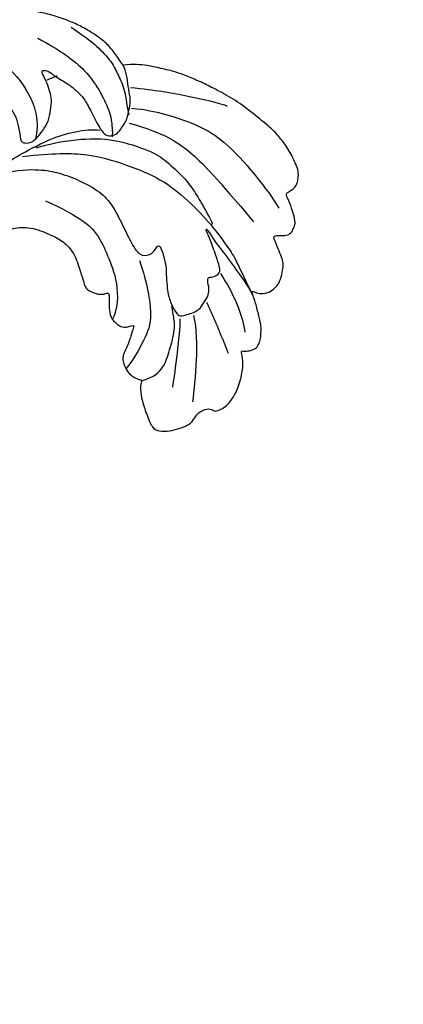
# Model space of a CAD drawing. Units: millimetres. Extents: x 2259 to 4041, y 817 to 3337.
# Drawn here: x 3257 to 3295, y 2600 to 2697 of the extents above; entities that cross this region are included whole.
import ezdxf

# ---------------------------------------------------------------- set-up
doc = ezdxf.new("R2010")
doc.units = ezdxf.units.MM
doc.linetypes.add('HIDDEN', pattern=[9.525, 6.35, -3.175])
doc.layers.add('A-04.尺寸標註', color=4, linetype='Continuous')
doc.layers.add('H-08.木作(細線)', color=8, linetype='Continuous')
doc.layers.add('logo', color=8, linetype='Continuous', plot=False)
doc.styles.get("Standard").update_dxf_attribs({"font": 'arial.ttf'})
doc.styles.add('新細明體', font='txt')
doc.dimstyles.new('6', dxfattribs={"dimtxt": 15, "dimasz": 4.5, "dimexe": 3, "dimexo": 3, "dimgap": 1.8, "dimtad": 2, "dimdec": 0, "dimtxsty": '新細明體', "dimblk": 'ARCHTICK', "dimcen": 5, "dimclrd": 8, "dimclre": 8, "dimclrt": 4, "dimadec": 0, "dimazin": 0, "dimtfac": 1, "dimtdec": 0, "dimtix": 1, "dimtmove": 2, "dimatfit": 3, "dimldrblk": 'OPEN90', "dimfxl": 1.25, "dimlwd": 9, "dimlwe": 9, "dimarcsym": 0})

# ---------------------------------------------------------------- blocks, each defined once
blk = doc.blocks.new('logo')
at = {"layer": 'logo'}
h = blk.add_hatch(color=256, dxfattribs=at)
edge = h.paths.add_edge_path()
edge.add_ellipse((0, 1), major_axis=(0.323, 0.566), ratio=0.659111, start_angle=263.8576, end_angle=429.825)
edge.add_arc((0, 1), 0.399, 258.9967, 261.058)
edge.add_ellipse((0, 1), major_axis=(0.314, 0.551), ratio=0.659838, start_angle=263.243, end_angle=428.5195, ccw=False)
edge.add_arc((0, 0), 0.0433, 263.9962, 282.4455)
edge = h.paths.add_edge_path()
edge.add_ellipse((0, 1), major_axis=(0.314, 0.551), ratio=0.659838, start_angle=70.2744, end_angle=262.8394, ccw=False)
edge.add_arc((0, 1), 0.237, 245.2323, 248.2557, ccw=False)
edge.add_ellipse((0, 1), major_axis=(0.323, 0.566), ratio=0.659111, start_angle=71.1999, end_angle=263.5875)
edge.add_arc((0, 0), 0.0389, 266.4658, 288.3928, ccw=False)
edge = h.paths.add_edge_path(flags=17)
edge.add_line((0, 1), (0, 1))
edge.add_arc((0, 1), 0.399, 261.058, 296.4699, ccw=False)
edge.add_ellipse((0, 1), major_axis=(0.314, 0.551), ratio=0.659838, start_angle=68.5195, end_angle=70.2744)
edge.add_arc((0, 1), 0.237, 248.2557, 287.7329)
edge.add_arc((0, 1), 0.155, 119.2735, 139.7006)
edge.add_arc((0, 1), 0.526, 137.2638, 146.3296)
edge.add_arc((1, 0), 0.794, 150.4954, 153.1332)
edge.add_arc((0, 0), 0.799, 100.8186, 103.2077, ccw=False)
edge.add_arc((0, 1), 0.325, 138.9231, 148.8948, ccw=False)
edge.add_arc((1, 0), 0.758, 124.4657, 138.4002, ccw=False)
edge = h.paths.add_edge_path()
edge.add_arc((0, 1), 0.237, 233.3596, 245.2323)
edge.add_ellipse((0, 1), major_axis=(0.323, 0.566), ratio=0.659111, start_angle=69.825, end_angle=71.1999, ccw=False)
edge.add_arc((0, 1), 0.399, 251.1923, 258.9967, ccw=False)
h.paths.add_polyline_path([(0, 1, -0.021859), (0, 1, -0.004955), (0, 1, 0.012967), (0, 1, 0.223317), (0, 1, 0.425243), (0, 1, 0.393247), (0, 1, -0.084558), (0, 1, 0.019194), (0, 1, 0.004726), (0, 1, 0.021148), (0, 1, -0.080721), (0, 1, -0.104113), (0, 1, -0.094873), (0, 1, -0.207877), (0, 1, -0.223034), (0, 1, -0.16869)], flags=17)
h.paths.add_polyline_path([(0, 1, 0.088592), (0, 1, 0.140724), (0, 1, -0.012272), (0, 1, -0.041532), (0, 1, 0.005558), (0, 1, -0.187874)], flags=17)
h.paths.add_polyline_path([(0, 1, 0.011592), (0, 1, 0.056884), (0, 1, -0.271208), (0, 1, -0.679677), (0, 1, -0.290071), (0, 1, -0.103922), (0, 1, 0.053349), (0, 1, -0.004508), (0, 1, 0.220604), (0, 1, -0.015501), (0, 1, 0.008768), (0, 1, 0.029539), (0, 1, 1.009367)], flags=17)
h.paths.add_polyline_path([(0, 1, -0.008928), (0, 1, -0.347678), (0, 1, 0.00727), (0, 1, -0.035606), (0, 1, 0.01139), (0, 1, 0.012101), (0, 1, 0.461639)], flags=17)
h.paths.add_polyline_path([(0, 1, 0.433181), (0, 1, 0.04486), (0, 1, -0.026783), (0, 1, -0.142026), (0, 1, -0.307429), (0, 1, -0.953401), (0, 1, 0.069613), (0, 1, 0.042891), (0, 1, -0.067719), (0, 1, 0.893379)], flags=17)
h.paths.add_polyline_path([(0, 1, -0.009243), (0, 1, -0.026651), (0, 1, 0.013684), (0, 1, 0.174326), (0, 1, 0.391287), (0, 1, 0.210555), (0, 1), (0, 1, 0.001326), (0, 1, -0.005065), (0, 1, -0.027528), (0, 1, -0.195292), (0, 1, -0.659298)], flags=17)
h.paths.add_polyline_path([(0, 1, 0.023127), (0, 1, 0.184672), (0, 1, 0.098355), (0, 1, -0.009788), (0, 1, -0.240413)], flags=17)
h.paths.add_polyline_path([(0, 1, -0.002039), (0, 1, 0.07599), (0, 1, 0.108431), (0, 1, -0.004552), (0, 1, -0.028332), (0, 1, -0.123708)], flags=17)
h.paths.add_polyline_path([(0, 1, -0.55173), (0, 1, -0.18979), (0, 1, -0.013881), (0, 1, 0.011039), (0, 1, 0.022162), (0, 1, -0.010966), (0, 1, -0.001761), (0, 1, 0.034744), (0, 1, 0.086103), (0, 1, 0.506659), (0, 1, 0.355205), (0, 1, 0.093422), (0, 1, 0.017263), (0, 1, -0.31391)], flags=17)
h.paths.add_polyline_path([(0, 1, -0.009702), (0, 1, -0.004936), (0, 1, -0.035369), (0, 1, -0.002587), (0, 1, 0.014405), (0, 1, -0.020509)], flags=17)
h.paths.add_polyline_path([(0, 1, -0.007857), (0, 1, 0.009702), (0, 1, 0.020509), (0, 1, 0.000681), (0, 1, -0.002588), (0, 0, -0.013713), (0, 1, -0.01198)], flags=17)
h.paths.add_polyline_path([(0, 0, -0.036579), (0, 1, 0.01198), (0, 1, 0.013411), (0, 0, 0.001089), (0, 0, 0.015933), (0, 0, -0.190203), (0, 0, -0.266161), (0, 0, -0.207317), (0, 0, -0.064593), (0, 0, -0.001017), (0, 1, -0.000681), (0, 1, 0.152538), (0, 0, 0.230241), (0, 0, 0.234095), (0, 0, 0.172717), (0, 0, 0.028132), (0, 0, -0.014352), (0, 0, 0.062016), (0, 0, 0.349487), (0, 0, 0.392407), (0, 1, 0.130108), (0, 1, 0.001865), (0, 1, -0.054721), (0, 1, 0.014593), (0, 1, 0.007857), (0, 1, -0.01108), (0, 1, -0.100678), (0, 1, -0.349203), (0, 1, -0.402437), (0, 0, -0.009974), (0, 0, 0.613372), (0, 0, 0.175713), (0, 0, -0.002484), (0, 0, -0.463644), (0, 0, -0.513768), (0, 0, -0.075052), (0, 0, 0.007944)], flags=17)
h.paths.add_polyline_path([(0, 0, -0.062016), (0, 0, -0.007786), (0, 0, 0.027572), (0, 0, 0.0582), (0, 0, 0.26466), (0, 0, 0.315327), (0, 0, -0.025867), (0, 0, -0.380363), (0, 0, -0.153954), (0, 0, -0.090831)], flags=17)
h.paths.add_polyline_path([(0, 0, 0.336432), (0, 0, 0.025867), (0, 0, 0.026394), (0, 0, -0.025927), (0, 0, -0.173285), (0, 0, -0.685315), (0, 0, -0.491027), (0, 0, -0.040547), (0, 0, 0.025927), (0, 0, 0.139653), (0, 0, 1.004843)], flags=17)
h.paths.add_polyline_path([(0, 1, 0.143839), (0, 1, 0.069213), (0, 1, -0.088592), (0, 1, 0.404636)], flags=17)
h.paths.add_polyline_path([(0, 1, -0.01627), (0, 1, -0.069213), (0, 1, 0.037626), (0, 1, -0.082213), (0, 1, 0.004306), (0, 1, 0.008989), (0, 1, -0.006474), (0, 1, -0.136946), (0, 1, 0.054668)], flags=17)
for points in [[(0, 1, 0.019194), (0, 1, 0.004726), (0, 1, -0.044587), (0, 1, -0.07623), (0, 1, -0.235864), (0, 1, -0.450297), (0, 1, -0.16869), (0, 1, -0.021859), (0, 1, -0.004955), (0, 1, 0.012967), (0, 1, 0.223317), (0, 1, 0.425243), (0, 1, 0.393247), (0, 1, -0.084558)], [(0, 1, -0.206522), (0, 1, 0.207877), (0, 1, 0.024305), (0, 1, -0.043373)], [(0, 1, -0.011039), (0, 1, -0.017263), (0, 1, 0.004552), (0, 1, 0.002587), (0, 1, 0.035369)]]:
    blk.add_hatch(color=256, dxfattribs=at).paths.add_polyline_path(points)
h = blk.add_hatch(color=256, dxfattribs=at)
h.paths.add_polyline_path([(0, 1, 0.041532), (0, 1, 0.012272), (0, 1, 0.004508), (0, 1, -0.053349), (0, 1, -0.056884), (0, 1, 0.008928)])
h.paths.add_polyline_path([(0, 1, -0.008989), (0, 1, 0.010425), (0, 1, 0.004955), (0, 1, -0.019194)])
h.paths.add_polyline_path([(0, 1, 0.136946), (0, 1, -0.008768), (0, 1, 0.015501)])
h.paths.add_polyline_path([(0, 1, 0.026783), (0, 1, 0.026651), (0, 1, -0.023127), (0, 1, -0.042891)])
h.paths.add_polyline_path([(0, 1, -0.01139), (0, 1, -0.098355), (0, 1, 0.027528), (0, 1, 0.005065), (0, 1, 0.002039)])
h = blk.add_hatch(color=256, dxfattribs=at)
edge = h.paths.add_edge_path()
edge.add_ellipse((0, 1), major_axis=(0.314, 0.551), ratio=0.659838, start_angle=68.5195, end_angle=70.2744, ccw=False)
edge.add_arc((0, 1), 0.399, 258.9967, 261.058, ccw=False)
edge.add_ellipse((0, 1), major_axis=(0.323, 0.566), ratio=0.659111, start_angle=69.825, end_angle=71.1999)
edge.add_arc((0, 1), 0.237, 245.2323, 248.2557)
blk.add_line((0, 1), (0, 1), dxfattribs=at)
blk.add_line((0, 1), (0, 1), dxfattribs=at)
at = {"layer": 'logo', "lineweight": 0}
blk.add_line((0, 1), (0, 1), dxfattribs=at)
blk.add_line((0, 1), (0, 1), dxfattribs=at)
at = {"layer": 'logo'}
for points in [[(0, 1, 0.200172), (0, 1, -0.066965)], [(0, 1, 0.002733), (0, 1)], [(0, 1, 0.060876), (0, 1, 0.137716), (0, 1, -0.393247), (0, 1, 79.578459)], [(0, 1, -0.425243), (0, 1, -0.223317), (0, 1, -0.027703), (0, 1, 0.082213), (0, 1, -0.037626), (0, 1, -0.143839), (0, 1, -0.872775)], [(0, 1, 0.089367), (0, 1, 0.028397)], [(0, 1, 0.039578), (0, 1, 0.021193), (0, 1, 0.700396)], [(0, 1, 0.021148), (0, 1, 0.658186)], [(0, 1, -0.434531), (0, 1, -0.16869), (0, 1, 0.909183)], [(0, 1, -0.056349), (0, 1, 0.070229), (0, 1, 0.769245)], [(0, 1, -0.105013), (0, 1, 0.404636), (0, 1, 1.743742)], [(0, 1, 0.216717), (0, 1, 0.638327)], [(0, 1, -0.329321), (0, 1, -0.679677), (0, 1, 0.415871)], [(0, 1, -0.290071), (0, 1, -0.539799), (0, 1, 0.00727), (0, 1, -1.51475)], [(0, 1, 0.187874), (0, 1, 0.783226)], [(0, 1, -0.026083), (0, 1, -1.009367), (0, 1, 0.624773)], [(0, 1, -0.416943), (0, 1, 0.828532)], [(0, 1, -0.513007), (0, 1, -1.702754)], [(0, 1, -0.015466), (0, 1, 0.608014)], [(0, 1, -0.338614), (0, 1, -0.659298), (0, 1, -0.100316), (0, 1, 0.893379), (0, 1, 0.433181), (0, 1, 0.289299), (0, 1, 0.081086), (0, 1, -0.684784)], [(0, 1, -0.210555), (0, 1, -0.391287), (0, 1, -0.174326), (0, 1, -0.110406), (0, 1, 0.953401), (0, 1)], [(0, 1, 0.307429), (0, 1, 0.446432), (0, 1, 0.145269), (0, 1, -0.214979)], [(0, 1, 0.059536), (0, 1, 0.18979), (0, 1, 0.55173), (0, 1, 0.38162), (0, 0, -0.007944), (0, 0, -0.007944)], [(0, 0, -0.035926), (0, 0, -0.172717), (0, 0, -0.234095), (0, 0, -0.230241), (0, 0, -0.17359), (0, 1)], [(0, 1, 0.111049), (0, 1, 0.147976), (0, 1, 0.393525)], [(0, 1, 0.086103), (0, 1, 0.506659), (0, 1, 0.355205), (0, 1, 0.113269), (0, 1, 0.583131)], [(0, 1, 0.016972), (0, 0, -0.190203), (0, 0, -0.266161), (0, 0, -0.290937), (0, 1, 0.211969)], [(0, 1, -0.035274), (0, 1, -0.003626), (0, 1, 0.389489)], [(0, 1, -0.130108), (0, 1, -0.392407), (0, 0, -0.420619), (0, 0, -0.420619)], [(0, 1, -0.023063), (0, 1, -0.100678), (0, 1, -0.349203), (0, 1, -0.402437), (0, 0, -0.247136)], [(0, 0, -0.175713), (0, 0, -0.613372), (0, 0)], [(0, 1, 0.241802), (0, 1, 0.575938)], [(0, 0, 0.009974), (0, 0, 0.009974)], [(0, 0, 0.090831), (0, 0, 0.169704), (0, 0)], [(0, 0, 0.513768), (0, 0, 0.463644), (0, 0, 0.463644)], [(0, 0, -0.075052), (0, 0)], [(0, 0, -0.166662), (0, 0, -0.70739)]]:
    blk.add_lwpolyline(points, format="xyb", dxfattribs=at)
at = {"layer": 'logo', "lineweight": 0}
for centre, radius, start, end in [((0, 1), 0.0345, 330.444, 85.9913), ((0, 1), 0.227, 292.2367, 335.222), ((0, 1), 0.581, 283.4362, 286.6173), ((0, 1), 0.187, 179.5483, 182.0782), ((0, 1), 0.256, 281.5539, 286.6322), ((0, 0), 0.406, 108.6958, 111.2089), ((3, -4), 5.41, 114.0704, 114.474), ((0, 1), 0.256, 299.1609, 307.1205), ((0, 1), 0.262, 310.2009, 329.8856), ((0, 1), 0.0613, 327.2799, 74.7579), ((0, 1), 0.137, 82.2276, 160.4489), ((0, 1), 0.581, 279.4802, 283.4362), ((0, 1), 0.187, 109.838, 179.5483), ((0, 1), 0.136, 244.3758, 335.626), ((0, 1), 0.0627, 337.3085, 63.01), ((0, 0), 0.103, 81.5328, 111.1847), ((3, -4), 5.41, 113.6429, 114.0704), ((0, 1), 0.256, 286.6322, 299.1609), ((0, 0), 0.406, 111.2089, 114.5532), ((0, 1), 0.187, 183.2094, 185.01), ((0, 0), 0.577, 112.9982, 115.5374), ((0, 0), 0.29, 94.0374, 117.0335), ((0, 1), 0.0267, 8.5098, 85.5073), ((0, 1), 0.111, 267.175, 354.8617), ((0, 0), 0.0251, 327.1994, 93.2945), ((0, 0), 0.0241, 86.756, 126.6195), ((-1, 0), 1.36, 4.2266, 4.7959), ((-1, 0), 1.36, 3.6768, 5.4974), ((0, 1), 0.187, 185.01, 193.3895), ((0, 0), 0.577, 115.5374, 118.2829), ((0, 0), 0.281, 122.374, 125.4474), ((0, 0), 0.273, 124.9761, 186.879), ((0, 0), 0.545, 7.5429, 8.1488), ((1, 1), 0.32, 186.7897, 186.9458), ((0, 0), 0.329, 122.0966, 156.7882), ((0, 2), 0.875, 285.3109, 288.8633), ((0, 0), 0.462, 102.2567, 104.2662), ((0, 1), 0.131, 121.8036, 128.5716), ((0, 1), 0.101, 147.8295, 328.8978), ((-1, 1), 0.874, 336.959, 339.6154), ((0, 1), 0.114, 23.2852, 36.3079), ((0, 1), 0.116, 281.7653, 342.4614), ((0, 1), 0.0664, 143.3048, 280.117), ((0, 1), 0.11, 60.1861, 124.8898), ((0, 1), 0.114, 36.3079, 60.04), ((0, 1), 0.116, 342.4614, 354.6764), ((0, 1), 0.286, 163.3678, 164.401), ((0, 1), 0.131, 40.8505, 90.6121), ((0, 1), 0.13, 31.6961, 41.2089), ((0, 1), 0.131, 38.0381, 40.8505), ((0, 1), 0.286, 163.3678, 164.401), ((0, 1), 0.116, 342.4614, 354.6764), ((0, 1), 0.114, 23.2852, 36.3079), ((-1, 1), 0.874, 339.6154, 341.6615), ((-1, 1), 0.874, 339.6154, 341.6615), ((0, 1), 0.114, 306.5995, 23.2852), ((2, -3), 4.02, 115.8994, 117.5656), ((0, 1), 0.0383, 297.535, 305.6919), ((0, 1), 0.211, 240.9381, 243.5484), ((-1, 2), 1.97, 292.2914, 295.0645), ((0, 1), 0.13, 292.5765, 31.6961), ((-1, 2), 1.97, 291.8241, 292.2914), ((0, 1), 0.155, 239.2194, 256.6015), ((0, 1), 0.321, 258.87, 283.6239), ((1, 1), 0.32, 182.4453, 183.4886), ((0, 1), 0.581, 272.9888, 279.4802), ((0, 1), 0.211, 243.5484, 271.7569), ((0, 0), 0.406, 114.5532, 116.7766), ((0, 1), 0.187, 182.0782, 183.2094), ((0, 1), 0.256, 273.4512, 281.5539), ((0, 1), 0.321, 283.6239, 284.2167), ((1, 1), 0.32, 183.4886, 186.7897), ((0, 0), 0.329, 117.3968, 122.0966), ((0, 1), 0.0622, 70.679, 164.3644), ((0, 1), 0.064, 167.0919, 177.3661), ((0, 0), 0.117, 96.281, 102.4178), ((0, 1), 0.0419, 133.7672, 166.1009), ((0, 1), 0.0367, 83.4964, 151.8522), ((0, 1), 0.0217, 251.3968, 65.9306), ((0, 0), 0.117, 80.3525, 96.281), ((0, 1), 0.0419, 166.1009, 175.9249), ((0, 0), 0.123, 80.8228, 96.3193), ((0, 1), 0.0353, 243.9263, 51.0341), ((0, 0), 0.123, 96.3193, 101.6186), ((0, 1), 0.064, 183.4727, 225.325), ((0, 1), 0.0383, 275.0659, 297.535), ((0, 1), 0.211, 238.695, 240.9381), ((0, 1), 0.0419, 175.9249, 229.9973), ((0, 0), 0.117, 96.281, 102.4178), ((0, 1), 0.064, 177.3661, 183.4727), ((0, 0), 0.123, 96.3193, 101.6186), ((0, 1), 0.0419, 166.1009, 175.9249), ((0, 1), 0.064, 177.3661, 183.4727), ((0, 0), 0.117, 102.4178, 105.5537), ((0, 1), 0.0386, 98.6046, 138.1597), ((0, 1), 0.027, 151.6425, 237.1215), ((0, 1), 0.0459, 234.5859, 282.1467), ((-1, 2), 1.97, 291.5203, 291.8241), ((0, 1), 0.155, 238.0585, 239.2194), ((0, 1), 0.064, 225.325, 231.6324), ((0, 1), 0.0383, 230.8646, 275.0659), ((0, 1), 0.0177, 105.7526, 239.3398), ((0, 0), 0.123, 101.6186, 103.7368), ((0, 1), 0.226, 95.6485, 115.8995), ((0, 1), 0.286, 131.3266, 163.3678), ((0, 1), 0.131, 38.0381, 40.8505), ((0, 1), 0.13, 31.6961, 41.2089), ((-1, 1), 0.874, 341.6615, 342.9354), ((0, 1), 0.291, 117.4328, 159.9943), ((0, 1), 0.101, 81.2439, 113.9848), ((0, 1), 0.286, 115.4894, 131.3266), ((0, 1), 0.226, 95.6485, 115.8995), ((0, 1), 0.0392, 258.5502, 346.6702), ((0, 1), 0.226, 115.8995, 119.6279), ((0, 1), 0.286, 115.4894, 131.3266), ((1, 0), 0.935, 112.6486, 121.2678), ((0, 1), 0.618, 283.2744, 302.0739), ((0, 0), 0.799, 99.8317, 100.8186), ((0, 1), 0.325, 148.8948, 150.9548), ((0, 0), 0.462, 104.2662, 105.7498), ((0, 1), 0.131, 90.6121, 121.8036), ((0, 2), 0.875, 288.8633, 301.3798), ((0, 0), 0.799, 100.8186, 103.2077), ((1, 0), 0.794, 153.1332, 154.2687), ((0, 0), 0.462, 105.7498, 110.1482), ((0, 1), 0.325, 148.8948, 150.9548), ((0, 0), 0.462, 105.7498, 110.1482), ((1, 0), 0.794, 154.2687, 155.3518), ((-1, 1), 0.5, 339.9296, 350.1414), ((0, 1), 0.225, 324.2142, 341.6511), ((0, 1), 0.111, 272.2715, 325.3573), ((0, 1), 0.0336, 149.7688, 246.7364), ((0, 1), 0.292, 119.8523, 158.1526), ((0, 0), 0.462, 110.1482, 115.1572), ((1, 0), 0.794, 153.1332, 154.2687), ((0, 0), 0.799, 103.2077, 106.1792), ((0, 1), 0.28, 114.7362, 165.0904), ((0, 1), 0.0374, 171.8348, 263.9838), ((0, 1), 0.146, 267.5844, 353.4527), ((0, 1), 0.325, 150.9548, 170.2881), ((1, 0), 0.758, 124.4657, 138.4002), ((0, 1), 0.399, 251.1923, 296.4699), ((0, 1), 0.155, 119.2735, 139.7006), ((0, 1), 0.526, 137.2638, 146.3296), ((1, 0), 0.794, 150.4954, 153.1332), ((0, 0), 0.799, 100.8186, 103.2077), ((0, 1), 0.325, 138.9231, 148.8948), ((0, 0), 0.113, 165.2767, 167.5624), ((0, 0), 0.0148, 48.9877, 148.4858), ((0, 0), 0.016, 301.3037, 50.0743), ((0, 1), 0.0724, 235.2903, 252.4587), ((0, 0), 0.166, 155.203, 207.0666), ((1, 0), 0.32, 175.9493, 185.5558), ((0, 1), 0.136, 244.3758, 258.5706), ((1, 0), 0.32, 175.9493, 185.5558), ((0, 0), 0.038, 179.2922, 192.6156), ((0, 0), 0.142, 192.9154, 252.2115), ((0, 0), 0.106, 252.0283, 322.0343), ((0, 0), 0.104, 219.3152, 312.3495), ((0, 0), 0.143, 189.1555, 227.6818), ((0, 0), 0.0389, 177.6916, 252.0699), ((0, 0), 0.0248, 345.864, 166.4176), ((0, 0), 0.0433, 213.0653, 252.3889), ((0, 0), 0.0192, 85.2505, 222.9442), ((0, 0), 0.0263, 331.2506, 75.8597), ((0, 0), 0.0917, 317.7365, 327.0242), ((0, 0), 0.0433, 252.3889, 295.424), ((0, 0), 0.0389, 252.0699, 306.6919)]:
    blk.add_arc(centre, radius, start, end, dxfattribs=at)
at = {"layer": 'logo'}
for major_axis, ratio in [((0.314, 0.551), 0.659838), ((0.323, 0.566), 0.659111)]:
    blk.add_ellipse((0, 1), major_axis=major_axis, ratio=ratio, dxfattribs=at)
at = {"layer": 'logo', "insert": (0, 0), "char_height": 0.0564, "width": 0.764, "attachment_point": 1}
blk.add_mtext('{\\fVerdana|b0|i1|c0|p34;GOODWARE}', dxfattribs=at)
blk = doc.blocks.new('SE-21124L')
at = {"layer": 'H-08.木作(細線)'}
for points, degree in [([(-13.962, 14.96), (-13.433, 14.457), (-12.88, 14.156), (-12.051, 14.081), (-11.272, 14.131), (-10.794, 13.98), (-10.166, 13.905), (-9.537, 13.829), (-9.059, 13.729), (-8.532, 13.754), (-8.255, 14.106), (-8.18, 14.859), (-8.255, 15.461), (-8.23, 15.763), (-8.054, 15.788), (-7.501, 15.738), (-6.24, 15.615), (-5.964, 15.79), (-5.235, 16.067), (-4.782, 16.217), (-4.556, 16.895), (-4.506, 17.498), (-4.606, 17.875), (-4.782, 18.201), (-4.958, 18.578), (-5.21, 18.929), (-6.232, 19.567), (-6.684, 19.919), (-6.961, 20.095), (-7.237, 20.572), (-7.564, 21.476), (-7.891, 22.179), (-8.042, 22.555), (-7.992, 22.631), (-7.79, 22.53), (-7.464, 22.53), (-7.388, 22.756), (-7.237, 22.932), (-6.986, 22.957), (-6.684, 22.505), (-6.458, 22.154), (-5.905, 21.752), (-5.201, 21.551), (-4.221, 21.877), (-3.693, 22.329), (-3.215, 22.781), (-3.14, 23.409), (-3.039, 24.941), (-2.989, 25.393), (-2.612, 25.694), (-2.222, 26.095), (-1.7, 27.582), (-1.74, 28.305), (-1.297, 29.591), (-0.815, 30.394), (-0.413, 30.956), (0.633, 31.88), (1.317, 32.242), (2.242, 32.885), (3.248, 33.327), (3.891, 33.407), (4.454, 33.086), (5.017, 32.764), (5.781, 32.363), (6.304, 32.121), (6.908, 31.8), (7.39, 31.639), (7.833, 31.398), (8.838, 31.037), (9.522, 30.555), (10.125, 30.233), (10.648, 29.791), (10.93, 29.671), (11.452, 29.47), (11.694, 29.189), (11.372, 28.948), (10.849, 28.546), (10.648, 27.903), (10.648, 27.381), (10.93, 26.818), (11.171, 26.577), (11.372, 26.497), (11.734, 26.377), (13.061, 26.216), (13.705, 26.216), (13.946, 25.814), (13.624, 25.694), (13.385, 25.483), (13.354, 25.247), (13.275, 24.823), (13.417, 24.398), (13.858, 23.816), (14.235, 23.612), (14.755, 23.376), (15.196, 23.282), (15.758, 23.225), (17.007, 23.064), (18.66, 22.862), (19.989, 22.5), (20.916, 22.017), (21.481, 21.333), (22.569, 20.004), (24.181, 17.79), (24.543, 17.267), (24.422, 17.227), (23.939, 17.468), (23.334, 17.71), (22.085, 17.831), (20.715, 17.307), (20.11, 16.462), (20.312, 15.295), (20.675, 14.047), (20.96, 13.591), (22.048, 12.544), (23.015, 11.82), (23.7, 11.336), (24.143, 11.135), (24.351, 9.919), (24.915, 9.195), (25.882, 8.792), (27.051, 8.39), (27.736, 8.229), (28.824, 8.188), (29.348, 8.068), (29.754, 5.276), (30.117, 2.78), (30.56, -0.375), (30.6, -2.468), (30.477, -5.058), (30.235, -7.521), (29.338, -11.833), (26.925, -19.302), (25.93, -21.665), (22.88, -27.522), (18.669, -32.4), (16.683, -34.1), (14.899, -35.518), (10.533, -38.273), (5.215, -40.929), (0.48, -42.096), (-4.45, -42.549), (-8.471, -41.836), (-10.288, -41.405), (-11.638, -40.659), (-12.114, -40.278), (-12.114, -40.088), (-11.844, -40.104), (-11.114, -40.263), (-9.986, -40.199), (-9.271, -39.898), (-8.16, -39.644), (-7.493, -39.073), (-6.436, -37.626), (-5.907, -35.758), (-5.988, -33.768), (-7.127, -31.169), (-8.713, -29.788), (-10.583, -29.057), (-12.656, -28.976), (-14.12, -29.219), (-15.015, -29.625), (-16.397, -30.316), (-17.495, -31.209), (-18.308, -32.387), (-18.918, -33.402), (-19.446, -34.864), (-19.772, -37.017), (-19.497, -39.827), (-18.844, -41.449), (-17.641, -43.602), (-15.986, -45.611), (-12.442, -48.218), (-10.863, -49.032), (-9.107, -49.617), (-6.79, -50.304), (-5.211, -50.66), (-2.812, -50.994), (-0.572, -51.121), (0.803, -51.121), (3.979, -51.151), (7.768, -50.582), (11.28, -49.725), (14.498, -48.992), (17.39, -47.649), (20.542, -46.079), (28.874, -39.844), (33.546, -35.51), (36.383, -31.01), (37.447, -28.729), (40.06, -23.38), (42.215, -15.356), (43.139, -11.728), (43.596, -8.858), (44.837, -4.096), (45.424, -2.138), (46.208, 0.471), (47.253, 2.819), (48.241, 4.797), (49.547, 6.232), (50.592, 7.146), (52.812, 8.255), (55.359, 8.385), (56.927, 8.385), (58.56, 7.667), (60.062, 6.167), (60.911, 5.058), (61.368, 3.623), (61.172, 1.666), (61.107, 0.687), (60.976, 0.1), (61.564, -0.618), (62.348, -1.139), (62.935, -1.074), (62.935, -1.335), (62.609, -2.053), (62.348, -2.705), (62.152, -3.618), (62.674, -4.597), (63.131, -4.988), (64.111, -4.988), (63.85, -5.249), (63.393, -5.836), (62.478, -6.88), (61.629, -7.467), (61.564, -8.902), (61.956, -9.685), (62.413, -10.207), (62.739, -10.338), (62.286, -10.695), (61.894, -12), (61.764, -13.631), (61.764, -15.132), (62.221, -15.588), (63.266, -16.045), (64.115, -16.11), (65.225, -16.241), (66.074, -15.719), (66.531, -15.392), (67.511, -15.327), (68.034, -15.784), (68.034, -15.98), (69.209, -15.98), (70.058, -15.523), (71.038, -14.805), (72.213, -13.24), (72.671, -12.131), (72.736, -11.348), (73.032, -11.624), (73.441, -11.726), (74.157, -11.828), (74.591, -11.522), (74.898, -11.215), (75.231, -10.602), (75.537, -9.939), (75.639, -9.198), (75.895, -7.692), (75.921, -7.002), (75.946, -6.543), (76.023, -6.389), (76.304, -6.747), (76.892, -7.104), (77.684, -7.207), (78.426, -6.951), (78.86, -6.619), (79.218, -6.236), (79.708, -5.536), (79.964, -4.949), (79.989, -4.336), (79.989, -3.289), (79.989, -2.574), (80.04, -2.268), (80.347, -2.319), (80.628, -2.421), (81.242, -2.727), (81.779, -2.651), (82.162, -2.319), (82.52, -1.936), (82.648, -1.425), (82.802, 0.008), (82.776, 0.596), (82.725, 0.928), (82.878, 1.157), (83.083, 1.183), (83.749, 1.272), (84.209, 1.63), (84.465, 2.013), (84.771, 2.625), (84.822, 3.493), (84.746, 4.872), (84.362, 6.541), (83.953, 7.562), (82.829, 9.707), (81.781, 11.494), (80.423, 13.189), (79.477, 14.312), (78.455, 15.359), (77.474, 16.317), (76.165, 17.256), (75.02, 18.073), (74.202, 18.482), (73.384, 18.809), (72.893, 18.972)], 3), ([(72.893, 18.972), (72.621, 20.309), (72.313, 21.413), (71.798, 22.338), (71.233, 23.16), (70.538, 24.136), (69.47, 25.213), (68.19, 26.367), (66.829, 27.233), (66.505, 27.449), (64.592, 28.351), (63.104, 28.929), (61.698, 29.3), (60.665, 29.466), (59.424, 29.631), (58.928, 29.589), (58.515, 29.548), (56.82, 30.291), (55.166, 30.539), (53.099, 30.457), (50.204, 30.209), (47.517, 29.176), (45.615, 28.268), (43.548, 26.327)], 3), ([(58.357, 27.256), (60.84, 25.921), (62.24, 23.823), (63.513, 20.072), (63.195, 16.957), (62.113, 15.558)], 3), ([(44.519, 17.95), (44.698, 19.38), (45.486, 20.56), (46.309, 22.241), (47.061, 22.778), (48.457, 23.564), (50.569, 24.601), (52.539, 24.566), (55.188, 24.53), (56.799, 23.993), (58.517, 23.099), (59.413, 22.17), (60.594, 20.989), (60.988, 19.416), (61.274, 18.379), (61.059, 17.306), (60.916, 16.448), (60.773, 16.126)], 3), ([(66.191, 24.642), (67.782, 22.671), (68.928, 20.573), (69.437, 19.365), (69.883, 17.14), (69.883, 15.232), (69.819, 14.66), (69.437, 13.325), (69.182, 12.88)], 3), ([(69.628, 24.387), (70.71, 22.671), (71.219, 21.781), (72.047, 19.619), (72.047, 18.22), (72.174, 16.631), (71.665, 15.105), (71.537, 14.215)], 3), ([(60.773, 16.126), (60.777, 15.846), (60.867, 15.69), (61.539, 15.376), (62.167, 15.555), (63.153, 16.07), (64.005, 16.675), (64.611, 17.638), (65.149, 18.556), (65.261, 19.273), (65.328, 20.236), (65.238, 21.378), (65.351, 21.602), (65.934, 21.288), (66.247, 20.549), (67.211, 19.362), (67.682, 18.444), (68.108, 17.436), (68.22, 16.16), (68.358, 14.162), (68.605, 13.199), (69.277, 12.885), (69.995, 13.042), (70.511, 13.422), (71.093, 13.781), (71.407, 14.206), (72.175, 15.266), (72.354, 15.938), (72.623, 17.147), (72.937, 18.133), (72.893, 18.972), (72.892, 18.961)], 3), ([(65.408, 20.507), (66.542, 20.507)], 1), ([(72.723, 16.661), (75.023, 15.385), (77.004, 14.172), (80.391, 11.747), (80.774, 11.3)], 3), ([(43.062, -10.921), (43.28, -8.051), (43.68, -4.673), (43.863, -2.408), (43.899, -0.7), (44.481, 1.661), (44.811, 3.738), (45.756, 5.191), (47.466, 7.952), (49.004, 9.68), (51.258, 11.642), (53.623, 12.877), (55.768, 13.785), (57.66, 14.366), (60.569, 14.875), (63.443, 14.984)], 3), ([(61.893, 14.761), (64.13, 14.522), (67.085, 13.604), (69.202, 12.647), (72.277, 10.094), (73.156, 8.658), (74.194, 6.424), (74.593, 4.828), (74.833, 2.953), (74.993, 1.557), (74.953, 1.158)], 3), ([(63.443, 14.984), (65.079, 14.984), (67.116, 14.657), (68.316, 13.93)], 3), ([(72.018, 14.747), (73.296, 14.045), (74.702, 13.087), (77.322, 10.853), (78.983, 8.619), (80.261, 5.62), (81.348, 1.726), (81.603, 0.067)], 3), ([(56.522, 13.944), (59.003, 13.58), (61.264, 12.778), (62.833, 11.758), (64.292, 10.483), (65.934, 8.552), (66.627, 6.839), (66.773, 4.762), (66.882, 2.576), (67.103, 0.993), (68.161, 0.665), (68.854, 0.993), (69.474, 1.539), (69.291, -0.319), (69.109, -1.084), (68.781, -1.849), (68.416, -3.052), (68.234, -3.562), (68.2, -5.059), (68.419, -5.897), (68.674, -6.043), (70.389, -6.225), (71.045, -5.752), (71.811, -5.242), (72.213, -4.732), (72.395, -3.602), (72.614, -3.529), (73.088, -3.711), (73.818, -3.602), (74, -3.055), (74.036, -2.436), (74.182, -0.359), (74.146, 0.625), (74.203, 1.139), (74.418, 0.269), (74.589, -0.787), (74.803, -1.414), (75.483, -4.327), (75.812, -5.678), (75.921, -6.773)], 3), ([(60.308, 14.487), (63.209, 13.646), (66.483, 12.337), (69.852, 9.44), (72.285, 6.917), (73.875, 3.832), (74.998, 0.655), (75.466, -1.495), (75.747, -2.71), (75.779, -4.701), (75.917, -6.646)], 3), ([(71.248, 13.462), (74.06, 11.292), (75.977, 8.292), (77.063, 5.228), (78.788, -0.197)], 3), ([(60.723, 9.583), (63.377, 6.741), (64.262, 4.468), (64.262, 2.385), (64.262, -0.457), (63.188, -2.982), (62.24, -3.74)], 3), ([(66.98, 0.617), (66.791, -1.782), (66.032, -5.192), (64.515, -6.644), (62.682, -8.159), (61.671, -8.665)], 3), ([(73.84, -3.633), (74.005, -4.745), (74.294, -6.845), (74.005, -9.274), (73.799, -9.891)], 3), ([(62.699, -10.372), (63.888, -10.52), (65.126, -10.051), (66.266, -8.715), (67.652, -6.934), (67.974, -5.647), (68.148, -4.856), (68.197, -4.707)], 3), ([(71.477, -5.694), (71.582, -8.323), (71.477, -11.163)], 2), ([(68.423, -6.22), (67.791, -7.692), (66.001, -10.743), (65.159, -12.11)], 3), ([(69.788, -6.434), (69.367, -8.959), (67.472, -12.325), (66.419, -14.218)], 3)]:
    blk.add_open_spline(points, degree=degree, dxfattribs=at)
at = {"layer": 'H-08.木作(細線)', "xscale": 0.002, "yscale": 0.002, "zscale": 0.002}
blk.add_blockref('logo', (72.892, 18.962), dxfattribs=at)
blk = doc.blocks.new('_ArchTick')
at = {"color": 0, "linetype": 'ByBlock', "const_width": 0.15}
blk.add_lwpolyline([(-0.5, -0.5), (0.5, 0.5)], dxfattribs=at)
blk = doc.blocks.new('*D34')
at = {"layer": 'A-04.尺寸標註', "color": 8, "linetype": 'HIDDEN', "lineweight": 9, "ltscale": 0.6, "transparency": 16777216}
for p, q in [((3474.636, 2916.462), (2394.293, 2916.462)), ((2666.145, 1371.772), (2394.293, 1371.772))]:
    blk.add_line(p, q, dxfattribs=at)
at = {"layer": 'A-04.尺寸標註', "color": 8, "lineweight": 9, "ltscale": 0.6, "transparency": 16777216}
blk.add_line((2397.293, 2916.462), (2397.293, 1371.772), dxfattribs=at)
at = {"layer": 'DEFPOINTS', "color": 0, "ltscale": 0.6, "transparency": 16777216}
for p in [(3477.636, 2916.462), (2397.293, 1371.772), (2669.145, 1371.772)]:
    blk.add_point(p, dxfattribs=at)
at = {"layer": 'A-04.尺寸標註', "color": 8, "lineweight": 9, "ltscale": 0.6, "transparency": 16777216, "xscale": 4.5, "yscale": 4.5, "zscale": 4.5}
for p, rotation in [((2397.293, 2916.462), 90), ((2397.293, 1371.772), 270)]:
    blk.add_blockref('_ArchTick', p, dxfattribs=dict(at, rotation=rotation))
at = {"layer": 'A-04.尺寸標註', "color": 4, "ltscale": 0.6, "transparency": 16777216, "insert": (2387.001, 2144.117), "char_height": 15, "attachment_point": 5, "rotation": 90, "style": '新細明體'}
blk.add_mtext('1545', dxfattribs=at)
blk = doc.blocks.new('_Open90')
at = {"color": 0, "linetype": 'ByBlock', "lineweight": -2}
for p, q in [((-0.5, 0.5), (0, 0)), ((0, 0), (-1, 0)), ((0, 0), (-0.5, -0.5))]:
    blk.add_line(p, q, dxfattribs=at)

msp = doc.modelspace()

# ---------------------------------------------------------------- block references
at = {"layer": 'H-08.木作(細線)', "rotation": 22.69619449834487}
msp.add_blockref('SE-21124L', (3207.553, 2646.62), dxfattribs=at)

# ---------------------------------------------------------------- dimensions: what is measured, and where the dimension line sits
at = {"layer": 'A-04.尺寸標註', "color": 8, "ltscale": 0.6}
dim = msp.add_linear_dim(base=(2397.293, 1371.772), p1=(3477.636, 2916.462), p2=(2669.145, 1371.772), angle=90, dimstyle='6', dxfattribs=at)
dim.commit()
dim.dimension.update_dxf_attribs({"geometry": '*D34', "text_midpoint": (2387.001, 2144.117)})

doc.saveas('drawing.dxf')
